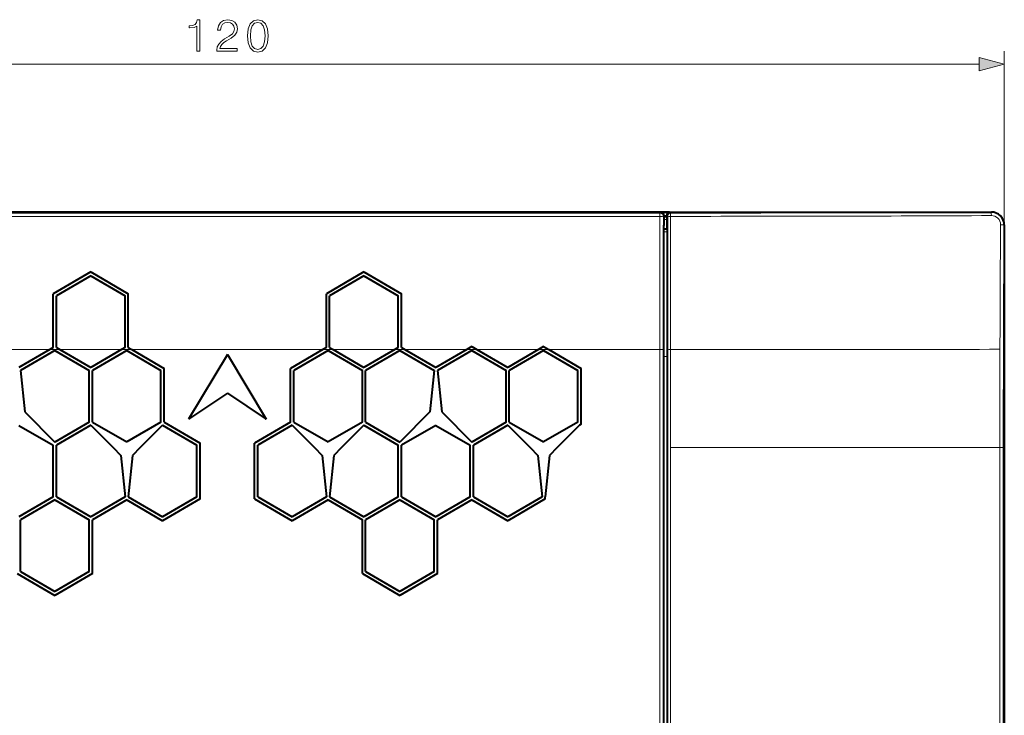
# Model space of a CAD drawing. Extents: x 0 to 420, y 0 to 297.
# Drawn here: x 120 to 197, y 116 to 170 of the extents above; entities that cross this region are included whole.
import ezdxf

# ---------------------------------------------------------------- set-up
doc = ezdxf.new("R2010")
doc.units = 0

msp = doc.modelspace()

# ---------------------------------------------------------------- linework, layer by layer
at = {"color": 7, "lineweight": 18}
for p, q in [((196.519028, 153.802399), (196.519028, 167.225174)), ((78.450882, 166.225174), (194.587173, 166.225174)), ((169.908508, 154.722687), (103.129547, 154.722687)), ((169.908508, 154.468109), (103.129547, 154.468109)), ((169.908447, 144.241791), (169.908508, 154.468109)), ((169.908508, 154.722687), (169.908508, 154.468109)), ((170.523499, 154.742386), (170.126526, 154.742386)), ((170.208405, 144.227478), (170.208466, 154.42366)), ((170.247238, 154.502594), (170.208466, 154.42366)), ((170.46553, 154.542419), (170.244476, 154.542419)), ((170.46489, 154.424896), (170.247452, 154.424896)), ((170.544525, 154.523895), (170.465851, 154.602997)), ((170.547195, 144.169586), (170.547394, 154.439026)), ((170.7444, 154.722687), (170.665726, 154.801788)), ((170.747284, 144.178833), (170.747498, 154.468109)), ((195.519638, 154.801788), (195.493103, 154.775269)), ((170.463867, 154.224915), (170.247971, 154.224915)), ((196.519028, 153.802399), (196.491425, 153.774796)), ((170.219025, 153.448425), (170.513214, 153.448425)), ((170.219025, 153.27655), (170.519028, 153.27655)), ((103.129608, 144.178833), (136.519028, 144.178833)), ((123.585701, 144.178833), (122.802353, 144.178833)), ((129.135696, 144.178833), (128.352356, 144.178833)), ((136.519028, 144.178833), (169.908447, 144.178833)), ((144.685699, 144.178833), (143.902359, 144.178833)), ((150.235703, 144.178833), (149.452362, 144.178833)), ((155.785706, 144.178833), (155.00235, 144.178833)), ((161.335693, 144.178833), (160.552353, 144.178833)), ((169.908447, 144.178833), (169.908447, 144.241821)), ((169.908447, 136.605087), (169.908447, 144.178833)), ((170.208389, 136.59375), (170.208405, 144.164719)), ((170.208405, 144.164719), (170.208405, 144.227509)), ((170.547241, 143.634277), (170.547195, 144.169586)), ((170.74733, 143.643433), (170.747284, 144.178833)), ((170.519028, 143.634308), (170.219025, 143.634308)), ((170.547226, 136.597656), (170.547241, 143.634277)), ((170.747314, 136.605087), (170.74733, 143.643387)), ((169.908417, 120.130859), (169.908447, 136.605087)), ((170.208374, 120.125595), (170.208389, 136.59375)), ((170.547211, 105.801796), (170.547226, 136.566589)), ((170.547226, 136.566589), (170.547226, 136.597656)), ((170.747314, 136.574005), (170.747314, 136.605087)), ((170.747314, 105.801796), (170.747314, 136.574005)), ((196.168396, 105.801796), (196.169113, 136.625366)), ((169.908386, 105.801796), (169.908417, 120.130859)), ((170.208344, 105.801796), (170.208374, 120.125595))]:
    msp.add_line(p, q, dxfattribs=at)
at = {"color": 7, "lineweight": 40}
for p, q in [((169.947372, 154.801788), (103.090683, 154.801788)), ((170.6651, 154.801788), (169.94812, 154.801788)), ((170.249084, 153.801788), (170.247238, 154.502594)), ((170.464996, 154.438904), (170.247406, 154.438904)), ((170.465851, 154.602997), (170.460098, 153.501801)), ((170.665726, 154.801788), (195.519638, 154.801788)), ((170.219025, 153.740677), (170.249084, 153.801788)), ((170.219025, 144.135712), (170.219025, 153.740677)), ((196.519028, 153.802399), (196.519028, 109.101791)), ((170.219025, 153.501801), (170.460098, 153.501801)), ((170.460098, 153.501801), (170.513214, 153.448425)), ((170.519028, 143.634308), (170.519028, 153.27655)), ((125.969025, 150.174438), (123.069031, 148.47821)), ((125.969025, 149.884827), (123.319031, 148.334808)), ((125.969025, 150.174438), (128.869034, 148.47821)), ((125.969025, 149.884827), (128.619034, 148.334808)), ((147.069031, 150.174438), (144.169022, 148.47821)), ((147.069031, 149.884827), (144.419022, 148.334808)), ((147.069031, 150.174438), (149.969025, 148.47821)), ((147.069031, 149.884827), (149.719025, 148.334808)), ((123.069031, 144.334808), (123.069031, 148.47821)), ((123.319031, 144.334808), (123.319031, 148.334808)), ((128.619034, 144.334808), (128.619034, 148.334808)), ((128.869034, 144.334808), (128.869034, 148.47821)), ((144.169022, 144.334808), (144.169022, 148.47821)), ((144.419022, 144.334808), (144.419022, 148.334808)), ((149.719025, 144.334808), (149.719025, 148.334808)), ((149.969025, 144.334808), (149.969025, 148.47821)), ((122.802353, 144.178833), (120.419029, 142.784821)), ((123.194031, 144.118317), (120.544029, 142.568298)), ((123.069031, 144.334808), (122.802353, 144.178833)), ((123.194031, 144.118317), (125.844025, 142.568298)), ((123.319031, 144.334808), (123.585701, 144.178833)), ((123.585701, 144.178833), (125.969025, 142.784821)), ((128.352356, 144.178833), (125.969025, 142.784821)), ((128.744034, 144.118317), (126.094025, 142.568298)), ((128.619034, 144.334808), (128.352356, 144.178833)), ((128.744034, 144.118317), (131.394028, 142.568298)), ((128.869034, 144.334808), (129.135696, 144.178833)), ((129.135696, 144.178833), (131.644028, 142.7117)), ((136.519028, 143.801788), (133.519028, 138.801788)), ((136.519028, 143.801788), (139.519028, 138.801788)), ((143.902359, 144.178833), (141.394028, 142.7117)), ((144.294022, 144.118317), (141.644028, 142.568298)), ((144.169022, 144.334808), (143.902359, 144.178833)), ((144.294022, 144.118317), (146.944031, 142.568298)), ((144.419022, 144.334808), (144.685699, 144.178833)), ((144.685699, 144.178833), (147.069031, 142.784821)), ((149.452362, 144.178833), (147.069031, 142.784821)), ((149.844025, 144.118317), (147.194031, 142.568298)), ((149.719025, 144.334808), (149.452362, 144.178833)), ((149.844025, 144.118317), (152.494034, 142.568298)), ((149.969025, 144.334808), (150.235703, 144.178833)), ((150.235703, 144.178833), (152.619034, 142.784821)), ((155.00235, 144.178833), (152.619034, 142.784821)), ((155.394028, 144.118317), (152.744034, 142.568298)), ((155.394028, 144.407928), (155.00235, 144.178833)), ((155.394028, 144.407928), (155.785706, 144.178833)), ((155.394028, 144.118317), (158.044022, 142.568298)), ((155.785706, 144.178833), (158.169022, 142.784821)), ((160.552353, 144.178833), (158.169022, 142.784821)), ((160.944031, 144.118317), (158.294022, 142.568298)), ((160.944031, 144.407928), (160.552353, 144.178833)), ((160.944031, 144.407928), (161.335693, 144.178833)), ((160.944031, 144.118317), (163.594025, 142.568298)), ((161.335693, 144.178833), (163.844025, 142.7117)), ((170.219025, 120.033478), (170.219025, 144.135727)), ((170.519028, 136.566635), (170.519028, 143.634308)), ((120.544029, 142.568298), (120.874023, 139.368317)), ((125.844025, 138.568298), (125.844025, 142.568298)), ((126.094025, 138.568298), (126.094025, 142.568298)), ((131.394028, 138.568298), (131.394028, 142.568298)), ((131.644028, 138.568298), (131.644028, 142.7117)), ((141.394028, 138.568298), (141.394028, 142.7117)), ((141.644028, 138.568298), (141.644028, 142.568298)), ((146.944031, 138.568298), (146.944031, 142.568298)), ((147.194031, 138.568298), (147.194031, 142.568298)), ((152.494034, 142.568298), (152.164032, 139.368317)), ((152.744034, 142.568298), (153.074036, 139.368317)), ((158.044022, 138.568298), (158.044022, 142.568298)), ((158.294022, 138.568298), (158.294022, 142.568298)), ((163.594025, 138.568298), (163.594025, 142.568298)), ((163.844025, 138.424911), (163.844025, 142.7117)), ((136.519028, 140.801788), (133.519028, 138.801788)), ((136.519028, 140.801788), (139.519028, 138.801788)), ((120.874023, 139.368317), (123.194031, 137.018311)), ((152.164032, 139.368317), (149.844025, 137.018311)), ((153.074036, 139.368317), (155.394028, 137.018311)), ((125.844025, 138.568298), (123.194031, 137.018311)), ((126.094025, 138.568298), (128.744034, 137.051788)), ((131.394028, 138.568298), (128.744034, 137.051788)), ((131.644028, 138.568298), (134.419022, 136.94519)), ((141.394028, 138.568298), (138.619034, 136.94519)), ((141.644028, 138.568298), (144.294022, 137.051788)), ((146.944031, 138.568298), (144.294022, 137.051788)), ((147.194031, 138.568298), (149.844025, 137.018311)), ((158.044022, 138.568298), (155.394028, 137.018311)), ((158.294022, 138.568298), (160.944031, 137.051788)), ((163.594025, 138.568298), (160.944031, 137.051788)), ((163.844025, 138.424911), (163.719025, 138.351807)), ((120.419029, 138.318298), (123.069031, 136.801788)), ((125.969025, 138.351807), (123.319031, 136.801788)), ((125.969025, 138.351807), (127.693436, 136.605087)), ((131.519028, 138.351807), (129.794617, 136.605087)), ((131.519028, 138.351807), (134.169022, 136.801788)), ((141.519028, 138.351807), (138.869034, 136.801788)), ((141.519028, 138.351807), (143.243439, 136.605087)), ((147.069031, 138.351807), (145.34462, 136.605087)), ((147.069031, 138.351807), (149.719025, 136.801788)), ((152.619034, 138.318298), (149.969025, 136.801788)), ((152.619034, 138.318298), (155.269028, 136.801788)), ((158.169022, 138.351807), (155.519028, 136.801788)), ((158.169022, 138.351807), (159.893433, 136.605087)), ((163.719025, 138.351807), (161.994614, 136.605087)), ((134.419022, 136.605087), (134.419022, 136.94519)), ((138.619034, 136.605087), (138.619034, 136.94519)), ((123.069031, 136.605087), (123.069031, 136.801788)), ((123.069031, 132.801788), (123.069031, 136.605087)), ((123.319031, 136.605087), (123.319031, 136.801788)), ((123.319031, 132.801788), (123.319031, 136.605087)), ((127.693436, 136.605087), (128.289032, 136.001801)), ((129.794617, 136.605087), (129.19902, 136.001801)), ((134.169022, 136.605087), (134.169022, 136.801788)), ((134.169022, 132.801788), (134.169022, 136.605087)), ((134.419022, 132.658401), (134.419022, 136.605087)), ((138.619034, 132.658401), (138.619034, 136.605087)), ((138.869034, 136.605087), (138.869034, 136.801788)), ((138.869034, 132.801788), (138.869034, 136.605087)), ((143.243439, 136.605087), (143.839035, 136.001801)), ((145.34462, 136.605087), (144.749023, 136.001801)), ((149.719025, 136.605087), (149.719025, 136.801788)), ((149.719025, 132.801788), (149.719025, 136.605087)), ((149.969025, 136.605087), (149.969025, 136.801788)), ((149.969025, 132.801788), (149.969025, 136.605087)), ((155.269028, 136.605087), (155.269028, 136.801788)), ((155.269028, 132.801788), (155.269028, 136.605087)), ((155.519028, 136.605087), (155.519028, 136.801788)), ((155.519028, 132.801788), (155.519028, 136.605087)), ((159.893433, 136.605087), (160.489029, 136.001801)), ((161.994614, 136.605087), (161.399033, 136.001801)), ((170.519028, 105.83223), (170.519028, 136.566635)), ((128.289032, 136.001801), (128.619034, 132.801788)), ((129.19902, 136.001801), (128.869034, 132.801788)), ((143.839035, 136.001801), (144.169022, 132.801788)), ((144.749023, 136.001801), (144.419022, 132.801788)), ((160.489029, 136.001801), (160.819031, 132.801788)), ((161.399033, 136.001801), (161.069031, 132.801788)), ((123.069031, 132.801788), (120.419029, 131.251801)), ((123.194031, 132.585281), (120.544029, 131.035278)), ((123.194031, 132.585281), (125.844025, 131.035278)), ((123.319031, 132.801788), (125.969025, 131.251801)), ((128.619034, 132.801788), (125.969025, 131.251801)), ((128.744034, 132.585281), (126.094025, 131.035278)), ((128.744034, 132.585281), (131.519028, 130.962173)), ((128.869034, 132.801788), (131.519028, 131.251801)), ((134.169022, 132.801788), (131.519028, 131.251801)), ((134.419022, 132.658401), (131.519028, 130.962173)), ((138.619034, 132.658401), (141.519028, 130.962173)), ((138.869034, 132.801788), (141.519028, 131.251801)), ((144.169022, 132.801788), (141.519028, 131.251801)), ((144.294022, 132.585281), (141.519028, 130.962173)), ((144.294022, 132.585281), (146.944031, 131.035278)), ((144.419022, 132.801788), (147.069031, 131.251801)), ((149.719025, 132.801788), (147.069031, 131.251801)), ((149.844025, 132.585281), (147.194031, 131.035278)), ((149.844025, 132.585281), (152.494034, 131.035278)), ((149.969025, 132.801788), (152.619034, 131.251801)), ((155.269028, 132.801788), (152.619034, 131.251801)), ((155.394028, 132.585281), (152.744034, 131.035278)), ((155.394028, 132.585281), (158.169022, 130.962173)), ((155.519028, 132.801788), (158.169022, 131.251801)), ((160.819031, 132.801788), (158.169022, 131.251801)), ((161.069031, 132.658401), (158.169022, 130.962173)), ((161.069031, 132.658401), (161.069031, 132.801788)), ((120.544029, 127.035286), (120.544029, 131.035278)), ((125.844025, 127.035286), (125.844025, 131.035278)), ((126.094025, 126.891884), (126.094025, 131.035278)), ((146.944031, 126.891884), (146.944031, 131.035278)), ((147.194031, 127.035286), (147.194031, 131.035278)), ((152.494034, 127.035286), (152.494034, 131.035278)), ((152.744034, 126.891884), (152.744034, 131.035278)), ((120.544029, 127.035286), (123.194031, 125.485283)), ((125.844025, 127.035286), (123.194031, 125.485283)), ((147.194031, 127.035286), (149.844025, 125.485283)), ((152.494034, 127.035286), (149.844025, 125.485283)), ((120.294029, 126.891884), (123.194031, 125.195663)), ((126.094025, 126.891884), (123.194031, 125.195663)), ((146.944031, 126.891884), (149.844025, 125.195663)), ((152.744034, 126.891884), (149.844025, 125.195663)), ((170.219025, 105.801796), (170.219025, 120.033478))]:
    msp.add_line(p, q, dxfattribs=at)
at = {"color": 7, "lineweight": 18}
for points in [[(134.169235, 167.225174), (134.398727, 167.225174), (134.398727, 169.65564), (134.197052, 169.65564), (134.144897, 169.436584), (134.030151, 169.287064), (133.838913, 169.200134), (133.581619, 169.175797), (133.567703, 169.175797), (133.567703, 169.026276), (133.602478, 169.026276), (133.943222, 169.057587), (134.169235, 169.161896)], [(135.712357, 167.225174), (137.280502, 167.225174), (137.280502, 167.419891), (135.938354, 167.419891), (135.980087, 167.590271), (136.084396, 167.746735), (136.24086, 167.889282), (136.459915, 168.03186), (136.821533, 168.237), (137.099701, 168.452576), (137.245728, 168.682068), (137.294403, 168.953278), (137.242249, 169.241867), (137.092743, 169.464386), (136.859772, 169.603485), (136.557281, 169.65564), (136.226959, 169.600006), (135.983566, 169.443542), (135.827087, 169.193176), (135.76799, 168.848953), (135.997467, 168.848953), (136.032242, 169.109741), (136.14003, 169.297485), (136.313889, 169.408752), (136.550323, 169.450485), (136.762421, 169.41571), (136.925842, 169.318359), (137.026672, 169.158417), (137.064926, 168.94632), (137.026672, 168.741165), (136.915405, 168.567322), (136.661591, 168.379547), (136.306931, 168.16745), (136.042679, 167.976227), (135.854904, 167.774551), (135.743652, 167.552017), (135.708878, 167.298187)], [(138.072571, 168.407379), (138.124725, 167.86496), (138.277725, 167.472046), (138.528061, 167.235596), (138.86882, 167.15564), (139.2061, 167.232117), (139.459915, 167.472046), (139.612915, 167.861481), (139.668549, 168.4039), (139.612915, 168.942841), (139.459915, 169.335754), (139.2061, 169.572174), (138.86882, 169.65564), (138.528061, 169.575653), (138.277725, 169.339218), (138.124725, 168.94632)], [(138.309021, 168.407379), (138.340302, 168.866333), (138.444626, 169.193176), (138.618469, 169.38443), (138.86882, 169.450485), (139.115692, 169.38443), (139.293015, 169.193176), (139.397324, 168.866333), (139.432098, 168.407379), (139.397324, 167.941437), (139.293015, 167.618073), (139.115692, 167.42337), (138.86882, 167.360779), (138.618469, 167.42337), (138.444626, 167.618073), (138.340302, 167.944916)], [(194.587173, 165.707535), (196.519028, 166.225174), (194.587173, 166.742813)]]:
    msp.add_lwpolyline(points, close=True, dxfattribs=at)
for points in [[(170.208405, 144.164719), (170.208191, 144.16507), (170.207184, 144.165787), (170.200058, 144.167847), (170.16597, 144.171844), (170.113098, 144.174973), (169.991409, 144.178284), (169.908447, 144.178833)], [(170.547195, 144.169586), (170.54985, 144.170853), (170.557068, 144.172256), (170.602386, 144.175873), (170.648422, 144.177597), (170.747284, 144.178833)]]:
    msp.add_lwpolyline(points, dxfattribs=at)
at = {"color": 7, "lineweight": 40}
for centre, radius, start, end in [((169.947327, 154.501907), 0.29989, 0.132619, 89.991881), ((170.66568, 154.601959), 0.19982, 89.984942, 179.704353), ((195.519913, 153.802673), 0.999095, 359.984205, 90.015787), ((169.08017, 153.325867), 1.438972, 358.036692, 4.887927)]:
    msp.add_arc(centre, radius, start, end, dxfattribs=at)
at = {"color": 7, "lineweight": 18}
for centre, radius, start, end in [((170.74469, 154.522522), 0.200181, 90.084922, 179.606094), ((169.771652, 154.461945), 0.775782, 358.308078, 4.563209), ((170.561356, 6070.117188), 5915.394654, 270.001773, 270.241486), ((164.770126, 154.54071), 5.977412, 359.30412, 1.744701), ((170.677856, 5604.547363), 5450.07906, 270.000735, 270.261252), ((195.496735, 153.780746), 0.994486, 359.657299, 90.209703), ((195.53241, 153.829697), 0.695074, 359.411037, 90.325126), ((3942.098145, 131.321014), 3745.938024, 179.655832, 179.803009), ((3470.64624, 135.152161), 3274.207728, 179.674123, 179.842077), ((171.854309, 13939.757812), 13795.578991, 269.995401, 270.101036), ((2417.765381, 136.552719), 2221.596227, 179.802776, 179.99812), ((3630.227051, 134.697784), 3433.789317, 179.841845, 179.967917), ((171.834732, 14488.759766), 14352.155102, 269.99566, 270.097143), ((196.234512, 131.674377), 4.950904, 87.640316, 90.756869), ((55048.328125, 105.794662), 54851.896095, 179.967794, 179.999991)]:
    msp.add_arc(centre, radius, start, end, dxfattribs=at)
for centre, major_axis, ratio, start_param, end_param in [((169.908508, 154.422867), (-0.269241, 0.132332), 0.999244, 3.60135033, 5.168914541), ((169.908508, 154.422867), (-0.300003, 0), 0.150787, 3.159045946, 4.71238898), ((-165445.390625, 253.865845), (-165639.671875, 0), 0.034899, 3.124441214, 3.124454901), ((170.747284, 154.437958), (0.199997, -0.000008), 0.150796, 1.569720323, 3.106282123), ((195.493103, 154.475433), (0.001266, -0.299995), 0.120187, 1.735383479, 3.106431088), ((196.191605, 153.774796), (0.299988, -0.001709), 0.16101, 0.035368229, 1.450996461)]:
    msp.add_ellipse(centre, major_axis=major_axis, ratio=ratio, start_param=start_param, end_param=end_param, dxfattribs=at)
msp.add_solid([(194.587173, 165.707535), (196.519028, 166.225174), (194.587173, 165.707535), (194.587173, 166.742813)], dxfattribs=at)

doc.saveas('drawing.dxf')
